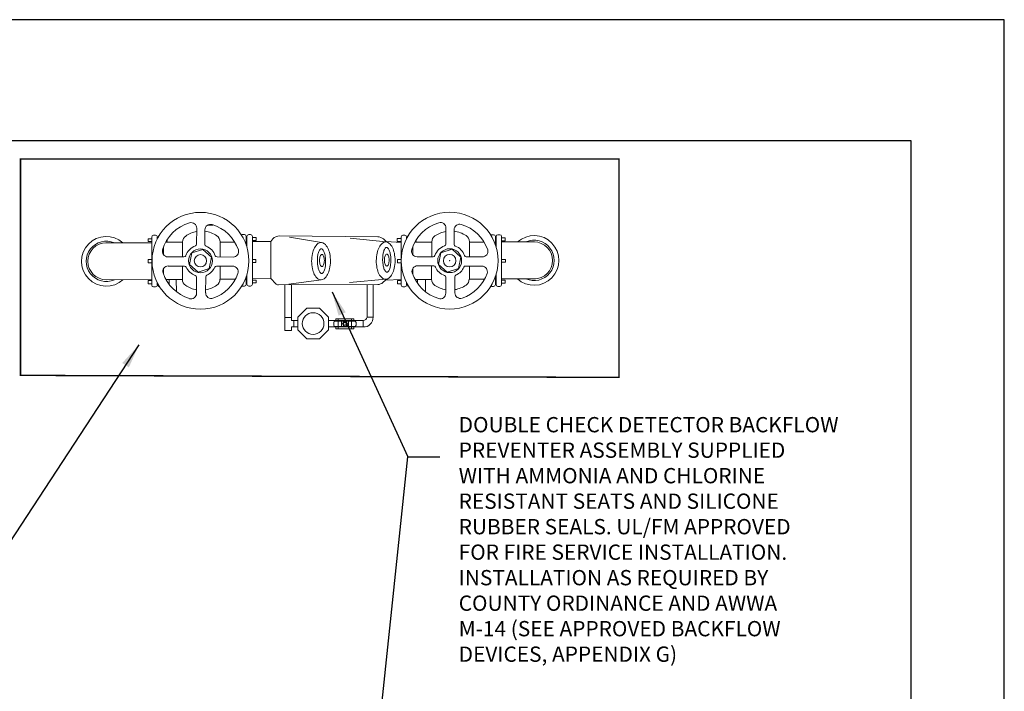
# Model space of a CAD drawing. Units: feet. Extents: x 0 to 366, y 0 to 11.
# Drawn here: x 4 to 8, y 8 to 11 of the extents above; entities that cross this region are included whole.
import ezdxf

# ---------------------------------------------------------------- set-up
doc = ezdxf.new("R2010")
doc.units = ezdxf.units.FT
doc.header["$MEASUREMENT"] = 0
for name, color, linetype in [('bord', 4, 'Continuous'), ('C-DETL-TXT', 7, 'Continuous'), ('DIMENSIONS', 1, 'Continuous')]:
    doc.layers.add(name, color=color, linetype=linetype)
doc.layers.add('C-DETL-01', color=1, linetype='Continuous', lineweight=18)
doc.layers.add('C-DETL-02', color=2, linetype='Continuous', lineweight=30)
doc.styles.add('ROMANS', font='ROMANS.shx', dxfattribs={"height": 0.1})
doc.dimstyles.new('DETAIL', dxfattribs={"dimtxt": 0.07, "dimasz": 0.111, "dimexe": 0.125, "dimexo": 0.0625, "dimgap": 0.0625, "dimtad": 1, "dimdec": 1, "dimlfac": -1, "dimzin": 0, "dimdsep": 46, "dimtxsty": 'ROMANS', "dimcen": 0.0625, "dimclrd": 1, "dimclre": 1, "dimclrt": 7, "dimaunit": 1, "dimadec": 1, "dimazin": 0, "dimtfac": 1, "dimtdec": 1, "dimtofl": 0, "dimtmove": 0, "dimatfit": 3, "dimfxl": 0.125, "dimfrac": 2, "dimtolj": 1, "dimtzin": 0, "dimlwd": 25, "dimlwe": 25, "dimarcsym": 0})

msp = doc.modelspace()

# ---------------------------------------------------------------- linework, layer by layer
at = {"layer": 'bord'}
msp.add_lwpolyline([(0.4255, 0.5506), (8.0745, 0.5506), (8.0745, 10.4494), (0.4255, 10.4494)], close=True, dxfattribs=at)
msp.add_lwpolyline([(0.4255, 0.5506), (8.0745, 0.5506), (8.0745, 10.4494), (0.4255, 10.4494)], close=True, dxfattribs=at)
msp.add_lwpolyline([(0.4255, 0.5506), (8.0745, 0.5506), (8.0745, 10.4494), (0.4255, 10.4494)], close=True, dxfattribs=at)
at = {"layer": 'C-DETL-01', "extrusion": (0, 0, -1)}
for p, q in [((4.8057, 9.9758), (4.8059, 10.0493)), ((4.8556, 10.0631), (4.8801, 10.0631)), ((5.9457, 9.9763), (5.9459, 10.0499)), ((4.5836, 10.0008), (4.5836, 9.9878)), ((4.6005, 10.0008), (4.5836, 10.0008)), ((4.6005, 10.0082), (4.6005, 9.7888)), ((4.6089, 10.0166), (4.6174, 10.0166)), ((4.6258, 10.0082), (4.6258, 10.0006)), ((4.628, 10.0076), (4.628, 10.0048)), ((4.8435, 10.0416), (4.8433, 9.9748)), ((5.0159, 10.0205), (5.0243, 10.0205)), ((5.0328, 10.012), (5.0328, 9.9723)), ((5.0355, 10.012), (5.0355, 9.9634)), ((5.044, 10.0205), (5.0524, 10.0205)), ((5.0608, 10.012), (5.0608, 9.9315)), ((5.0775, 10.0063), (5.0608, 10.0063)), ((5.0775, 9.9933), (5.0775, 10.0063)), ((5.1445, 9.9888), (5.154, 10.0004)), ((5.185, 10.0137), (5.6339, 10.0102)), ((5.3768, 9.9838), (5.2305, 10.0076)), ((5.6708, 9.9864), (5.5086, 10.0042)), ((5.6727, 9.9891), (5.6601, 10.0001)), ((5.7405, 10.0014), (5.7236, 10.0014)), ((5.7236, 10.0014), (5.7236, 9.9883)), ((5.7405, 10.0087), (5.7405, 9.7894)), ((5.7489, 10.0171), (5.7574, 10.0171)), ((5.7658, 10.0087), (5.7658, 10.0012)), ((5.768, 10.0082), (5.768, 10.0054)), ((5.9835, 10.0422), (5.9834, 9.9754)), ((6.1558, 10.0191), (6.1642, 10.0191)), ((6.1726, 10.0107), (6.1726, 9.9725)), ((6.1754, 10.0107), (6.1754, 9.9638)), ((6.1838, 10.0191), (6.1923, 10.0191)), ((6.2007, 10.0107), (6.2007, 9.7914)), ((6.2173, 10.005), (6.2007, 10.005)), ((6.2173, 9.9919), (6.2173, 10.005)), ((4.3901, 9.9823), (4.6005, 9.9828)), ((4.5836, 9.9878), (4.6005, 9.9878)), ((4.6539, 9.963), (4.6539, 9.9281)), ((4.6637, 9.9849), (4.7411, 9.9849)), ((4.6662, 9.9894), (4.6705, 9.9894)), ((4.6705, 9.9894), (4.6705, 9.9966)), ((4.7411, 9.9848), (4.7411, 9.9179)), ((4.9132, 9.9848), (4.9131, 9.9174)), ((4.9132, 9.9849), (4.9806, 9.9849)), ((5.0608, 9.9933), (5.0775, 9.9933)), ((5.1445, 9.9888), (5.0608, 9.9888)), ((5.1445, 9.8197), (5.1445, 9.9888)), ((5.6726, 9.9891), (5.7405, 9.9834)), ((5.7236, 9.9883), (5.7405, 9.9883)), ((5.7939, 9.9636), (5.7939, 9.9286)), ((5.8037, 9.9854), (5.8811, 9.9854)), ((5.8062, 9.9899), (5.8105, 9.9899)), ((5.8105, 9.9899), (5.8105, 9.9971)), ((5.8811, 9.9854), (5.8811, 9.9185)), ((6.0532, 9.9854), (6.0531, 9.9179)), ((6.0532, 9.9854), (6.1206, 9.9854)), ((6.2007, 9.9919), (6.2173, 9.9919)), ((6.2007, 9.9863), (6.3505, 9.9863)), ((4.674, 9.9181), (4.7475, 9.9179)), ((4.8988, 9.9175), (4.9724, 9.9173)), ((5.0608, 9.9311), (5.0608, 9.7927)), ((5.814, 9.9186), (5.8875, 9.9184)), ((6.0388, 9.9181), (6.1124, 9.9179)), ((4.5844, 9.9054), (4.5844, 9.8907)), ((4.6005, 9.9054), (4.5844, 9.9054)), ((4.5844, 9.8907), (4.6005, 9.8907)), ((4.6539, 9.8635), (4.6539, 9.8386)), ((4.6759, 9.8762), (4.75, 9.876)), ((4.7406, 9.8761), (4.7406, 9.815)), ((4.8961, 9.8757), (4.9702, 9.8755)), ((4.9131, 9.8751), (4.913, 9.8159)), ((5.0769, 9.9061), (5.0608, 9.9061)), ((5.0608, 9.893), (5.0769, 9.893)), ((5.0769, 9.893), (5.0769, 9.9061)), ((5.7405, 9.9059), (5.7245, 9.9059)), ((5.7245, 9.9059), (5.7245, 9.8912)), ((5.7245, 9.8912), (5.7405, 9.8912)), ((5.7939, 9.8641), (5.7939, 9.8391)), ((5.8159, 9.8768), (5.89, 9.8766)), ((5.8806, 9.8766), (5.8806, 9.8155)), ((6.0362, 9.8762), (6.1103, 9.876)), ((6.0531, 9.8757), (6.053, 9.8165)), ((6.2186, 9.9066), (6.2007, 9.9066)), ((6.2007, 9.8935), (6.2186, 9.8935)), ((6.2186, 9.8935), (6.2186, 9.9066)), ((4.8051, 9.7509), (4.8053, 9.8244)), ((4.8469, 9.7528), (4.8471, 9.8269)), ((5.0328, 9.8285), (5.0328, 9.7927)), ((5.0355, 9.8371), (5.0355, 9.7927)), ((5.1445, 9.8197), (5.0608, 9.8201)), ((5.1445, 9.8197), (5.1672, 9.7949)), ((5.9451, 9.7514), (5.9453, 9.825)), ((5.987, 9.7534), (5.9871, 9.8275)), ((6.1726, 9.8287), (6.1726, 9.7914)), ((6.1754, 9.8374), (6.1754, 9.7914)), ((4.3925, 9.8133), (4.6029, 9.8138)), ((4.6005, 9.8096), (4.5839, 9.8096)), ((4.5839, 9.8096), (4.5839, 9.7949)), ((4.5839, 9.7949), (4.6005, 9.7949)), ((4.6089, 9.7804), (4.6174, 9.7804)), ((4.6258, 9.7995), (4.6258, 9.7888)), ((4.6285, 9.7943), (4.6285, 9.7888)), ((4.6648, 9.8147), (4.7411, 9.8146)), ((4.6798, 9.7918), (4.6798, 9.8146)), ((4.713, 9.7579), (4.7125, 9.8147)), ((4.9129, 9.8159), (4.983, 9.8161)), ((5.0159, 9.7843), (5.0243, 9.7843)), ((5.044, 9.7843), (5.0524, 9.7843)), ((5.0775, 9.8121), (5.0608, 9.8121)), ((5.0608, 9.7991), (5.0775, 9.7991)), ((5.0775, 9.7991), (5.0775, 9.8121)), ((5.1795, 9.7896), (5.6347, 9.7915)), ((5.2093, 9.5809), (5.2093, 9.7897)), ((5.3753, 9.8125), (5.2269, 9.7927)), ((5.2391, 9.6271), (5.2391, 9.7898)), ((5.6714, 9.8153), (5.5053, 9.8015)), ((5.5855, 9.6432), (5.5855, 9.7912)), ((5.6126, 9.6427), (5.6126, 9.7913)), ((5.6699, 9.8121), (5.6577, 9.8007)), ((5.6698, 9.8122), (5.7405, 9.8147)), ((5.7239, 9.8101), (5.7239, 9.7954)), ((5.74, 9.8101), (5.7239, 9.8101)), ((5.7239, 9.7954), (5.74, 9.7954)), ((5.7489, 9.7809), (5.7574, 9.7809)), ((5.7658, 9.8), (5.7658, 9.7894)), ((5.7686, 9.7948), (5.7686, 9.7894)), ((5.8048, 9.8152), (5.8811, 9.8152)), ((5.8162, 9.798), (5.8162, 9.8152)), ((5.8529, 9.7596), (5.8529, 9.8152)), ((6.053, 9.8164), (6.1205, 9.8166)), ((6.1558, 9.7829), (6.1642, 9.7829)), ((6.1838, 9.7829), (6.1923, 9.7829)), ((6.2007, 9.8176), (6.3561, 9.8176)), ((6.2173, 9.8108), (6.2007, 9.8108)), ((6.2007, 9.7977), (6.2173, 9.7977)), ((6.2173, 9.7977), (6.2173, 9.8108)), ((5.2093, 9.6414), (5.2391, 9.6414)), ((5.2391, 9.5809), (5.2391, 9.5973)), ((5.2679, 9.5973), (5.2391, 9.5973)), ((5.2508, 9.5973), (5.2509, 9.6271)), ((5.5656, 9.5973), (5.409, 9.5973)), ((5.4422, 9.5908), (5.4422, 9.5993)), ((5.4423, 9.6238), (5.4423, 9.6326)), ((5.4438, 9.6341), (5.451, 9.634)), ((5.4523, 9.5891), (5.4523, 9.5993)), ((5.4524, 9.6338), (5.5145, 9.6339)), ((5.4524, 9.6238), (5.4524, 9.6338)), ((5.5016, 9.6338), (5.5016, 9.6338)), ((5.5143, 9.5993), (5.5143, 9.5891)), ((5.5145, 9.6339), (5.5144, 9.6238)), ((5.5231, 9.6338), (5.5159, 9.6338)), ((5.5245, 9.5906), (5.5245, 9.5994)), ((5.5246, 9.6238), (5.5246, 9.6323)), ((5.2093, 9.5809), (5.2391, 9.5809)), ((5.4508, 9.5893), (5.4436, 9.5893)), ((5.4523, 9.5891), (5.5143, 9.5891)), ((5.5158, 9.5891), (5.523, 9.5891))]:
    msp.add_line(p, q, dxfattribs=at)
at = {"layer": 'C-DETL-01'}
for p, q in [((5.011, 10.0179), (5.013, 10.0199)), ((5.0161, 10.0204), (5.013, 10.0199)), ((5.2678, 9.6271), (5.2391, 9.6271)), ((5.5677, 9.6271), (5.409, 9.6271)), ((5.4536, 9.6219), (5.4536, 9.601)), ((5.4679, 9.6219), (5.4679, 9.6016)), ((5.4995, 9.6219), (5.4995, 9.6016)), ((5.5136, 9.6219), (5.5136, 9.6016))]:
    msp.add_line(p, q, dxfattribs=at)
at = {"layer": 'C-DETL-01', "extrusion": (0, 0, -1)}
for points in [[(-5.3355, 9.933, 0.065242), (-5.3447, 9.9588, 0.104336), (-5.3606, 9.9785, 0.358798), (-5.3898, 9.9784, 0.104336), (-5.4055, 9.9585, 0.065242), (-5.4143, 9.9325, 0.103051), (-5.4139, 9.8634, 0.065242), (-5.4047, 9.8376, 0.104336), (-5.3888, 9.8179, 0.358798), (-5.3596, 9.8181, 0.104336), (-5.3439, 9.838, 0.065242), (-5.3351, 9.8639, 0.051389), (-5.3317, 9.8985, 0.051389)], [(-5.3629, 9.9382, 0.089087), (-5.3701, 9.9521, 0.479587), (-5.3817, 9.9523, 0.089087), (-5.3895, 9.9387, 0.046069), (-5.3937, 9.9219, 0.068543), (-5.3945, 9.8755, 0.046069), (-5.3908, 9.8586, 0.089087), (-5.3836, 9.8447, 0.479587), (-5.372, 9.8445, 0.089087), (-5.3642, 9.8582, 0.046069), (-5.36, 9.8749, 0.068543), (-5.3592, 9.9213, 0.046069)], [(-5.6311, 9.9356, 0.065242), (-5.6403, 9.9614, 0.104336), (-5.6562, 9.9811, 0.358798), (-5.6854, 9.9809, 0.104336), (-5.7011, 9.961, 0.065242), (-5.7099, 9.9351, 0.103051), (-5.7095, 9.866, 0.065242), (-5.7003, 9.8402, 0.104336), (-5.6844, 9.8205, 0.358798), (-5.6552, 9.8206, 0.104336), (-5.6395, 9.8405, 0.065242), (-5.6306, 9.8665, 0.051389), (-5.6273, 9.901, 0.051389)], [(-5.6612, 9.9441, 0.089087), (-5.6685, 9.9581, 0.479587), (-5.6801, 9.9583, 0.089087), (-5.6878, 9.9446, 0.046069), (-5.692, 9.9278, 0.068543), (-5.6928, 9.8815, 0.046069), (-5.6892, 9.8646, 0.089087), (-5.6819, 9.8507, 0.479587), (-5.6703, 9.8505, 0.089087), (-5.6626, 9.8641, 0.046069), (-5.6584, 9.8809, 0.068543), (-5.6576, 9.9272, 0.046069)], [(-5.3688, 9.9126, 0.053752), (-5.3711, 9.9208, 0.096839), (-5.3753, 9.9273, 0.426908), (-5.3823, 9.9273, 0.096839), (-5.3865, 9.9208, 0.053752), (-5.3888, 9.9126, 0.081615), (-5.3888, 9.8902, 0.053752), (-5.3865, 9.882, 0.096839), (-5.3823, 9.8755, 0.426908), (-5.3753, 9.8755, 0.096839), (-5.3711, 9.882, 0.053752), (-5.3688, 9.8902, 0.04074), (-5.3679, 9.9014, 0.04074)], [(-5.6652, 9.9145, 0.053752), (-5.6675, 9.9227, 0.096839), (-5.6717, 9.9293, 0.426908), (-5.6787, 9.9293, 0.096839), (-5.6829, 9.9227, 0.053752), (-5.6851, 9.9145, 0.081615), (-5.6851, 9.8922, 0.053752), (-5.6829, 9.884, 0.096839), (-5.6787, 9.8774, 0.426908), (-5.6717, 9.8774, 0.096839), (-5.6675, 9.884, 0.053752), (-5.6652, 9.8922, 0.04074), (-5.6643, 9.9034, 0.04074)]]:
    msp.add_lwpolyline(points, format="xyb", close=True, dxfattribs=at)
for points in [[(-4.874, 9.9167), (-4.8341, 9.9525), (-4.7832, 9.9358), (-4.7722, 9.8834), (-4.8121, 9.8476), (-4.863, 9.8643)], [(-6.0141, 9.9173), (-5.9742, 9.953), (-5.9232, 9.9364), (-5.9122, 9.8839), (-5.9521, 9.8482), (-6.003, 9.8648)]]:
    msp.add_lwpolyline(points, close=True, dxfattribs=at)
at = {"layer": 'C-DETL-01'}
for points in [[(5.2678, 9.6421), (5.3091, 9.6835), (5.3675, 9.6836), (5.409, 9.6423), (5.4091, 9.5839), (5.3678, 9.5424), (5.3093, 9.5423), (5.2679, 9.5836)], [(5.4954, 9.6116), (5.4897, 9.6215), (5.4783, 9.6215), (5.4725, 9.6116), (5.4783, 9.6017), (5.4897, 9.6017)]]:
    msp.add_lwpolyline(points, close=True, dxfattribs=at)
msp.add_lwpolyline([(5.5677, 9.5974), (5.5677, 9.6273, 0.342763), (5.5852, 9.6423), (5.6126, 9.6423, -0.438805), (5.5677, 9.5972)], format="xyb", dxfattribs=at)
msp.add_lwpolyline([(5.5283, 9.5994), (5.4394, 9.5993, -0.414028), (5.4327, 9.606), (5.4327, 9.6171, -0.414399), (5.4394, 9.6238), (5.5283, 9.6238, -0.414028), (5.535, 9.6172), (5.535, 9.606, -0.414399)], format="xyb", close=True, dxfattribs=at)
at = {"layer": 'C-DETL-01', "extrusion": (0, 0, -1)}
for centre, radius in [((-4.8231, 9.9001), 0.2215), ((-5.9631, 9.9006), 0.2215), ((-4.8231, 9.9001), 0.0546), ((-5.9631, 9.9006), 0.0546), ((-4.8231, 9.9001), 0.0283), ((-5.9631, 9.9006), 0.0283)]:
    msp.add_circle(centre, radius, dxfattribs=at)
at = {"layer": 'C-DETL-01'}
for centre, radius in [((5.3384, 9.613), 0.0495), ((5.484, 9.6116), 0.00662)]:
    msp.add_circle(centre, radius, dxfattribs=at)
at = {"layer": 'C-DETL-01', "extrusion": (0, 0, -1)}
for centre, radius, start, end in [((-4.8231, 9.9001), 0.1806, 16.2074, 74.0845), ((-4.7805, 10.0494), 0.0253, 74.0845, 180.1459), ((-4.8688, 10.0416), 0.0253, 0.1459, 106.2074), ((-4.8255, 9.8924), 0.1806, 106.2074, 161.5556), ((-5.9631, 9.9006), 0.1806, 16.2074, 74.0845), ((-5.9206, 10.0499), 0.0253, 74.0845, 180.1459), ((-6.0088, 10.0421), 0.0253, 0.1459, 106.2074), ((-5.9655, 9.893), 0.1806, 106.2074, 161.5556), ((-4.6089, 10.0082), 0.00844, 0, 90), ((-4.6174, 10.0082), 0.00844, 90, 180), ((-4.637, 10.0082), 0.00844, 0, 90), ((-4.7749, 9.9857), 0.0337, 0.0638, 55.255), ((-4.8278, 9.9094), 0.1266, 55.255, 80.0115), ((-4.8278, 9.9094), 0.1266, 97.137, 123.6817), ((-4.8793, 9.9867), 0.0337, 123.6817, 180), ((-5.0243, 10.012), 0.00844, 90, 180), ((-5.044, 10.012), 0.00844, 0, 90), ((-5.0524, 10.012), 0.00844, 90, 180), ((-5.1848, 9.9715), 0.0422, 43.1518, 90.2488), ((-5.6328, 9.9677), 0.0423, 91.6257, 130.0981), ((-5.7489, 10.0087), 0.00844, 0, 90), ((-5.7574, 10.0087), 0.00844, 90, 180), ((-5.9149, 9.9862), 0.0337, 0.0638, 55.255), ((-5.9678, 9.9099), 0.1266, 55.255, 80.0115), ((-5.9678, 9.9099), 0.1266, 97.137, 123.6817), ((-6.0193, 9.9872), 0.0337, 123.6817, 180), ((-6.1558, 10.0107), 0.00844, 56.4948, 90), ((-6.1642, 10.0107), 0.00844, 90, 180), ((-6.1838, 10.0107), 0.00844, 0, 90), ((-6.1923, 10.0107), 0.00844, 90, 180), ((-4.8231, 9.9001), 0.0716, 19.1707, 71.1211), ((-4.7972, 9.9758), 0.00844, 180.1459, 251.1211), ((-4.8518, 9.9748), 0.00844, 290.9781, 0.1459), ((-4.8231, 9.9001), 0.0716, 110.9781, 161.1211), ((-5.9631, 9.9006), 0.0716, 19.1707, 71.1211), ((-5.9372, 9.9763), 0.00844, 180.1459, 251.1211), ((-5.9918, 9.9753), 0.00844, 290.9781, 0.1459), ((-5.9631, 9.9006), 0.0716, 110.9781, 161.1211), ((-4.674, 9.9434), 0.0253, 270.1459, 16.2074), ((-4.7475, 9.9263), 0.00844, 199.1707, 270.1459), ((-4.8989, 9.926), 0.00844, 270.1459, 341.1211), ((-4.9725, 9.9426), 0.0253, 164.0845, 270.1459), ((-5.814, 9.9439), 0.0253, 270.1459, 16.2074), ((-5.8875, 9.9269), 0.00844, 199.1707, 270.1459), ((-6.0389, 9.9265), 0.00844, 270.1459, 341.1211), ((-6.1125, 9.9432), 0.0253, 164.0845, 270.1459), ((-4.6749, 9.852), 0.0243, 341.3143, 92.3981), ((-4.75, 9.8676), 0.00844, 90.1459, 156.0845), ((-4.8231, 9.9001), 0.0716, 289.1707, 336.0845), ((-4.8231, 9.9001), 0.0716, 204.2073, 246.0845), ((-4.8961, 9.8672), 0.00844, 24.2073, 90.1459), ((-4.9702, 9.8502), 0.0253, 90.1459, 198.7362), ((-5.8147, 9.8526), 0.0242, 341.4449, 92.7865), ((-5.89, 9.8682), 0.00844, 90.1459, 156.0845), ((-5.9631, 9.9006), 0.0716, 289.1707, 336.0845), ((-5.9631, 9.9006), 0.0716, 204.2073, 246.0845), ((-6.0361, 9.8678), 0.00844, 24.2073, 90.1459), ((-6.1102, 9.8507), 0.0253, 90.1459, 198.7362), ((-4.8231, 9.9016), 0.1806, 286.2074, 341.5556), ((-4.7968, 9.8245), 0.00844, 109.1707, 180.1459), ((-4.8556, 9.8269), 0.00844, 0.1459, 66.0845), ((-4.8231, 9.9001), 0.1806, 198.7362, 251.5556), ((-5.9653, 9.9022), 0.1827, 286.7318, 341.7554), ((-5.9369, 9.825), 0.00844, 109.1707, 180.1459), ((-5.9956, 9.8274), 0.00844, 0.1459, 66.0845), ((-5.9631, 9.9006), 0.1806, 198.7362, 251.5556), ((-4.6089, 9.7888), 0.00844, 270, 0), ((-4.6174, 9.7888), 0.00844, 180, 270), ((-4.637, 9.7888), 0.00844, 270, 0), ((-4.7742, 9.8151), 0.0337, 303.6817, 0), ((-4.8257, 9.8924), 0.1266, 279.3654, 303.6817), ((-4.8257, 9.8924), 0.1266, 235.255, 260.3355), ((-4.8787, 9.8161), 0.0337, 180.0638, 235.255), ((-5.0243, 9.7927), 0.00844, 180, 270), ((-5.044, 9.7927), 0.00844, 270, 0), ((-5.0524, 9.7927), 0.00844, 180, 270), ((-5.1795, 9.8064), 0.0169, 270, 316.8482), ((-5.6347, 9.8253), 0.0337, 226.8482, 270), ((-5.7489, 9.7894), 0.00844, 270, 0), ((-5.7574, 9.7894), 0.00844, 180, 270), ((-5.777, 9.7894), 0.00844, 270, 0), ((-5.9143, 9.8157), 0.0337, 303.6817, 0), ((-5.9657, 9.8929), 0.1266, 279.3654, 303.6817), ((-5.9657, 9.8929), 0.1266, 235.255, 260.3355), ((-6.0187, 9.8166), 0.0337, 180.0638, 235.255), ((-6.1558, 9.7914), 0.00844, 270, 300.3764), ((-6.1642, 9.7914), 0.00844, 180, 270), ((-6.1838, 9.7914), 0.00844, 270, 0), ((-6.1923, 9.7914), 0.00844, 180, 270), ((-4.7798, 9.7509), 0.0253, 180.1459, 286.2074), ((-4.8723, 9.7528), 0.0253, 251.5556, 0.1459), ((-5.9198, 9.7515), 0.0253, 180.1459, 286.2074), ((-6.0123, 9.7533), 0.0253, 251.5556, 0.1459)]:
    msp.add_arc(centre, radius, start, end, dxfattribs=at)
at = {"layer": 'C-DETL-01'}
for centre, radius, start, end in [((4.3925, 9.8978), 0.1137, 48.1541, 312.1099), ((5.7763, 10.0082), 0.00834, 104.8101, 180.33), ((6.3489, 9.9018), 0.1137, 227.8009, 131.9787), ((4.3925, 9.8978), 0.0923, 66.35, 293.7692), ((4.3925, 9.8978), 0.0845, 90, 270), ((6.3489, 9.9018), 0.0923, 245.9004, 113.65), ((6.3489, 9.9018), 0.0845, 270, 90), ((5.0159, 9.7928), 0.00857, 245.8728, 269.7674), ((5.4437, 9.5985), 0.00147, 144.6225, 179.6296), ((5.4438, 9.6326), 0.00147, 89.8462, 179.8274), ((5.4437, 9.625), 0.00147, 179.6299, 232.2302), ((5.451, 9.6326), 0.00147, 359.8274, 89.8462), ((5.4509, 9.6249), 0.00147, 310.7436, 359.6299), ((5.4509, 9.5984), 0.00147, 359.6296, 37.7113), ((5.5158, 9.5982), 0.00147, 131.114, 180.0251), ((5.5159, 9.6324), 0.00147, 89.8085, 179.8274), ((5.5159, 9.6247), 0.00147, 180.0248, 218.0216), ((5.5231, 9.6324), 0.00147, 359.8274, 89.8085), ((5.523, 9.5982), 0.00147, 0.0251, 48.8068), ((5.5231, 9.6247), 0.00147, 321.9182, 0.0248), ((5.4436, 9.5908), 0.00147, 179.8274, 269.8462), ((5.4508, 9.5908), 0.00147, 269.8462, 359.8274), ((5.5158, 9.5906), 0.00147, 179.8274, 269.8085), ((5.523, 9.5906), 0.00147, 269.8085, 359.8274)]:
    msp.add_arc(centre, radius, start, end, dxfattribs=at)
msp.add_point((5.9631, 9.9006), dxfattribs=at)
at = {"layer": 'C-DETL-02', "const_width": 0.00625}
msp.add_lwpolyline([(3.9999, 10.366), (6.738, 10.366), (6.738, 9.3666), (3.9999, 9.3759)], close=True, dxfattribs=at)
at = {"layer": 'DEFPOINTS'}
msp.add_lwpolyline([(0, 0.0032), (8.5, 0.0032), (8.5, 11.0032), (0, 11.0032)], close=True, dxfattribs=at)

# ---------------------------------------------------------------- texts
at = {"layer": 'C-DETL-TXT', "insert": (6.0043, 9.1853), "char_height": 0.07, "attachment_point": 1, "style": 'ROMANS'}
msp.add_mtext('DOUBLE CHECK DETECTOR BACKFLOW\\PPREVENTER ASSEMBLY SUPPLIED \\PWITH AMMONIA AND CHLORINE \\PRESISTANT SEATS AND SILICONE \\PRUBBER SEALS. UL/FM APPROVED \\PFOR FIRE SERVICE INSTALLATION.  \\PINSTALLATION AS REQUIRED BY \\PCOUNTY ORDINANCE AND AWWA \\PM-14 (SEE APPROVED BACKFLOW\\PDEVICES, APPENDIX G)', dxfattribs=at)

# ---------------------------------------------------------------- leaders
at = {"layer": 'DIMENSIONS'}
msp.add_leader([(5.425, 9.7575), (5.7723, 9.0037)], dimstyle='DETAIL', override={"dimgap": 0.0625, "dimtad": 0}, dxfattribs=at)
for points in [[(4.5414, 9.5153), (3.0217, 7.1979)], [(5.5839, 7.2108), (5.7723, 9.0037), (5.9173, 9.0037)]]:
    msp.add_leader(points, dimstyle='DETAIL', dxfattribs=at)

doc.saveas('drawing.dxf')
